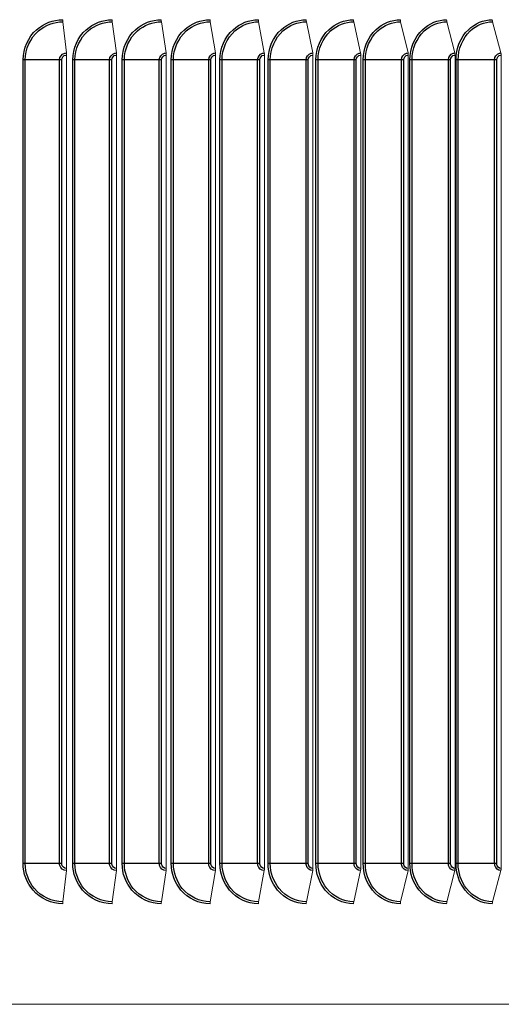
# Model space of a CAD drawing. Units: inches. Extents: x -48.4 to 34.4, y -12.5 to 35.4.
# Drawn here: x 16.4 to 19.4, y 20.4 to 26.5 of the extents above; entities that cross this region are included whole.
import ezdxf

# ---------------------------------------------------------------- set-up
doc = ezdxf.new("R2010")
doc.units = ezdxf.units.IN
doc.header["$MEASUREMENT"] = 0
doc.layers.add('Visible (ANSI)', color=7, linetype='Continuous', lineweight=5)
doc.layers.add('Visible Narrow (ANSI)', color=7, linetype='Continuous')

msp = doc.modelspace()

# ---------------------------------------------------------------- linework, layer by layer
at = {"layer": 'Visible (ANSI)'}
for p, q in [((16.69713, 26.33289), (16.67497, 26.52692)), ((17.00858, 26.33289), (16.98296, 26.52692)), ((17.31796, 26.33289), (17.28891, 26.52692)), ((17.625, 26.33289), (17.59253, 26.52692)), ((17.92941, 26.33289), (17.89357, 26.52692)), ((18.23093, 26.33289), (18.19174, 26.52692)), ((18.52929, 26.33289), (18.48678, 26.52692)), ((18.82421, 26.33289), (18.77843, 26.52692)), ((19.11544, 26.33289), (19.06642, 26.52692)), ((19.4027, 26.33289), (19.3505, 26.52692)), ((16.69781, 26.3199), (16.69781, 21.2599)), ((17.00937, 26.3199), (17.00937, 21.2599)), ((17.31886, 26.3199), (17.31886, 21.2599)), ((17.626, 26.3199), (17.626, 21.2599)), ((17.93052, 26.3199), (17.93052, 21.2599)), ((18.23214, 26.3199), (18.23214, 21.2599)), ((18.5306, 26.3199), (18.5306, 21.2599)), ((18.82562, 26.3199), (18.82562, 21.2599)), ((19.11695, 26.3199), (19.11695, 21.2599)), ((19.40431, 26.3199), (19.40431, 21.2599)), ((16.69713, 21.24692), (16.67497, 21.05289)), ((17.00858, 21.24692), (16.98296, 21.05289)), ((17.31796, 21.24692), (17.28891, 21.05289)), ((17.625, 21.24692), (17.59253, 21.05289)), ((17.92941, 21.24692), (17.89357, 21.05289)), ((18.23093, 21.24692), (18.19174, 21.05289)), ((18.52929, 21.24692), (18.48678, 21.05289)), ((18.82421, 21.24692), (18.77843, 21.05289)), ((19.11544, 21.24692), (19.06642, 21.05289)), ((19.4027, 21.24692), (19.3505, 21.05289)), ((25.20113, 20.4149), (4.20113, 20.4149))]:
    msp.add_line(p, q, dxfattribs=at)
for centre, major_axis, ratio, start_param, end_param in [((16.67898, 26.5399), (0, 0.025), 0.1879194, 1.5707963, 2.1169136), ((16.9876, 26.5399), (0, 0.025), 0.217242, 1.5707963, 2.1169136), ((17.29417, 26.5399), (0, 0.025), 0.2463698, 1.5707963, 2.1169136), ((17.59841, 26.5399), (0, 0.025), 0.2752767, 1.5707963, 2.1169136), ((17.90006, 26.5399), (0, 0.025), 0.3039367, 1.5707963, 2.1169136), ((18.19884, 26.5399), (0, 0.025), 0.3323243, 1.5707963, 2.1169136), ((18.49448, 26.5399), (0, 0.025), 0.3604139, 1.5707963, 2.1169136), ((18.78673, 26.5399), (0, 0.025), 0.3881803, 1.5707963, 2.1169136), ((19.0753, 26.5399), (0, 0.025), 0.4155987, 1.5707963, 2.1169136), ((19.35996, 26.5399), (0, 0.025), 0.4426444, 1.5707963, 2.1169136), ((16.69311, 26.3199), (0, 0.025), 0.1879194, 4.712389, 5.2585062), ((17.00394, 26.3199), (0, 0.025), 0.217242, 4.712389, 5.2585062), ((17.3127, 26.3199), (0, 0.025), 0.2463698, 4.712389, 5.2585062), ((17.61912, 26.3199), (0, 0.025), 0.2752767, 4.712389, 5.2585062), ((17.92292, 26.3199), (0, 0.025), 0.3039367, 4.712389, 5.2585062), ((18.22383, 26.3199), (0, 0.025), 0.3323243, 4.712389, 5.2585062), ((18.52159, 26.3199), (0, 0.025), 0.3604139, 4.712389, 5.2585062), ((18.81592, 26.3199), (0, 0.025), 0.3881803, 4.712389, 5.2585062), ((19.10656, 26.3199), (0, 0.025), 0.4155987, 4.712389, 5.2585062), ((19.39325, 26.3199), (0, 0.025), 0.4426444, 4.712389, 5.2585062), ((16.69311, 21.2599), (0, -0.025), 0.1879194, 1.0246791, 1.5707963), ((17.00394, 21.2599), (0, -0.025), 0.217242, 1.0246791, 1.5707963), ((17.3127, 21.2599), (0, -0.025), 0.2463698, 1.0246791, 1.5707963), ((17.61912, 21.2599), (0, -0.025), 0.2752767, 1.0246791, 1.5707963), ((17.92292, 21.2599), (0, -0.025), 0.3039367, 1.0246791, 1.5707963), ((18.22383, 21.2599), (0, -0.025), 0.3323243, 1.0246791, 1.5707963), ((18.52159, 21.2599), (0, -0.025), 0.3604139, 1.0246791, 1.5707963), ((18.81592, 21.2599), (0, -0.025), 0.3881803, 1.0246791, 1.5707963), ((19.10656, 21.2599), (0, -0.025), 0.4155987, 1.0246791, 1.5707963), ((19.39325, 21.2599), (0, -0.025), 0.4426444, 1.0246791, 1.5707963), ((16.67898, 21.0399), (0, -0.025), 0.1879194, 4.1662717, 4.712389), ((16.9876, 21.0399), (0, -0.025), 0.217242, 4.1662717, 4.712389), ((17.29417, 21.0399), (0, -0.025), 0.2463698, 4.1662717, 4.712389), ((17.59841, 21.0399), (0, -0.025), 0.2752767, 4.1662717, 4.712389), ((17.90006, 21.0399), (0, -0.025), 0.3039367, 4.1662717, 4.712389), ((18.19884, 21.0399), (0, -0.025), 0.3323243, 4.1662717, 4.712389), ((18.49448, 21.0399), (0, -0.025), 0.3604139, 4.1662717, 4.712389), ((18.78673, 21.0399), (0, -0.025), 0.3881803, 4.1662717, 4.712389), ((19.0753, 21.0399), (0, -0.025), 0.4155987, 4.1662717, 4.712389), ((19.35996, 21.0399), (0, -0.025), 0.4426444, 4.1662717, 4.712389)]:
    msp.add_ellipse(centre, major_axis=major_axis, ratio=ratio, start_param=start_param, end_param=end_param, dxfattribs=at)
at = {"layer": 'Visible Narrow (ANSI)'}
for p, q in [((16.42787, 21.2899), (16.42787, 26.2899)), ((16.4413, 26.2899), (16.42787, 26.2899)), ((16.65434, 26.2899), (16.4413, 26.2899)), ((16.4413, 21.2899), (16.4413, 26.2899)), ((16.66794, 26.2899), (16.65434, 26.2899)), ((16.65434, 21.2899), (16.65434, 26.2899)), ((16.66794, 21.2899), (16.66794, 26.2899)), ((16.73719, 21.2899), (16.73719, 26.2899)), ((16.75065, 26.2899), (16.73719, 26.2899)), ((16.96606, 26.2899), (16.75065, 26.2899)), ((16.75065, 21.2899), (16.75065, 26.2899)), ((16.97969, 26.2899), (16.96606, 26.2899)), ((16.96606, 21.2899), (16.96606, 26.2899)), ((16.97969, 21.2899), (16.97969, 26.2899)), ((17.04468, 21.2899), (17.04468, 26.2899)), ((17.05817, 26.2899), (17.04468, 26.2899)), ((17.27574, 26.2899), (17.05817, 26.2899)), ((17.05817, 21.2899), (17.05817, 26.2899)), ((17.28938, 26.2899), (17.27574, 26.2899)), ((17.27574, 21.2899), (17.27574, 26.2899)), ((17.28938, 21.2899), (17.28938, 26.2899)), ((17.35007, 21.2899), (17.35007, 26.2899)), ((17.36357, 26.2899), (17.35007, 26.2899)), ((17.58311, 26.2899), (17.36357, 26.2899)), ((17.36357, 21.2899), (17.36357, 26.2899)), ((17.59676, 26.2899), (17.58311, 26.2899)), ((17.58311, 21.2899), (17.58311, 26.2899)), ((17.59676, 21.2899), (17.59676, 26.2899)), ((17.65309, 21.2899), (17.65309, 26.2899)), ((17.66659, 26.2899), (17.65309, 26.2899)), ((17.8879, 26.2899), (17.66659, 26.2899)), ((17.66659, 21.2899), (17.66659, 26.2899)), ((17.90154, 26.2899), (17.8879, 26.2899)), ((17.8879, 21.2899), (17.8879, 26.2899)), ((17.90154, 21.2899), (17.90154, 26.2899)), ((17.95346, 21.2899), (17.95346, 26.2899)), ((17.96695, 26.2899), (17.95346, 26.2899)), ((18.18984, 26.2899), (17.96695, 26.2899)), ((17.96695, 21.2899), (17.96695, 26.2899)), ((18.20345, 26.2899), (18.18984, 26.2899)), ((18.18984, 21.2899), (18.18984, 26.2899)), ((18.20345, 21.2899), (18.20345, 26.2899)), ((18.25091, 21.2899), (18.25091, 26.2899)), ((18.26438, 26.2899), (18.25091, 26.2899)), ((18.48864, 26.2899), (18.26438, 26.2899)), ((18.26438, 21.2899), (18.26438, 26.2899)), ((18.50223, 26.2899), (18.48864, 26.2899)), ((18.48864, 21.2899), (18.48864, 26.2899)), ((18.50223, 21.2899), (18.50223, 26.2899)), ((18.54518, 21.2899), (18.54518, 26.2899)), ((18.55861, 26.2899), (18.54518, 26.2899)), ((18.78405, 26.2899), (18.55861, 26.2899)), ((18.55861, 21.2899), (18.55861, 26.2899)), ((18.79759, 26.2899), (18.78405, 26.2899)), ((18.78405, 21.2899), (18.78405, 26.2899)), ((18.79759, 21.2899), (18.79759, 26.2899)), ((18.836, 21.2899), (18.836, 26.2899)), ((18.84939, 26.2899), (18.836, 26.2899)), ((19.0758, 26.2899), (18.84939, 26.2899)), ((18.84939, 21.2899), (18.84939, 26.2899)), ((19.08928, 26.2899), (19.0758, 26.2899)), ((19.0758, 21.2899), (19.0758, 26.2899)), ((19.08928, 21.2899), (19.08928, 26.2899)), ((19.12312, 21.2899), (19.12312, 26.2899)), ((19.13645, 26.2899), (19.12312, 26.2899)), ((19.36362, 26.2899), (19.13645, 26.2899)), ((19.13645, 21.2899), (19.13645, 26.2899)), ((19.37704, 26.2899), (19.36362, 26.2899)), ((19.36362, 21.2899), (19.36362, 26.2899)), ((19.37704, 21.2899), (19.37704, 26.2899)), ((16.4413, 21.2899), (16.42787, 21.2899)), ((16.65434, 21.2899), (16.4413, 21.2899)), ((16.66794, 21.2899), (16.65434, 21.2899)), ((16.75065, 21.2899), (16.73719, 21.2899)), ((16.96606, 21.2899), (16.75065, 21.2899)), ((16.97969, 21.2899), (16.96606, 21.2899)), ((17.05817, 21.2899), (17.04468, 21.2899)), ((17.27574, 21.2899), (17.05817, 21.2899)), ((17.28938, 21.2899), (17.27574, 21.2899)), ((17.36357, 21.2899), (17.35007, 21.2899)), ((17.58311, 21.2899), (17.36357, 21.2899)), ((17.59676, 21.2899), (17.58311, 21.2899)), ((17.66659, 21.2899), (17.65309, 21.2899)), ((17.8879, 21.2899), (17.66659, 21.2899)), ((17.90154, 21.2899), (17.8879, 21.2899)), ((17.96695, 21.2899), (17.95346, 21.2899)), ((18.18984, 21.2899), (17.96695, 21.2899)), ((18.20345, 21.2899), (18.18984, 21.2899)), ((18.26438, 21.2899), (18.25091, 21.2899)), ((18.48864, 21.2899), (18.26438, 21.2899)), ((18.50223, 21.2899), (18.48864, 21.2899)), ((18.55861, 21.2899), (18.54518, 21.2899)), ((18.78405, 21.2899), (18.55861, 21.2899)), ((18.79759, 21.2899), (18.78405, 21.2899)), ((18.84939, 21.2899), (18.836, 21.2899)), ((19.0758, 21.2899), (18.84939, 21.2899)), ((19.08928, 21.2899), (19.0758, 21.2899)), ((19.13645, 21.2899), (19.12312, 21.2899)), ((19.36362, 21.2899), (19.13645, 21.2899)), ((19.37704, 21.2899), (19.36362, 21.2899))]:
    msp.add_line(p, q, dxfattribs=at)
for points, knots in [([(16.42787, 26.2899), (16.42787, 26.36079), (16.45933, 26.43108), (16.51189, 26.47783), (16.55638, 26.51741), (16.61526, 26.5399), (16.67428, 26.5399)], [1.5707963, 1.5707963, 1.5707963, 1.5707963, 2.4214278, 2.4214278, 2.4214278, 3.1415927, 3.1415927, 3.1415927, 3.1415927]), ([(16.4413, 26.2899), (16.4413, 26.35801), (16.47197, 26.42551), (16.52298, 26.46984), (16.56491, 26.50628), (16.61987, 26.52692), (16.67497, 26.52692)], [1.5707963, 1.5707963, 1.5707963, 1.5707963, 2.4328197, 2.4328197, 2.4328197, 3.1415927, 3.1415927, 3.1415927, 3.1415927]), ([(16.73719, 26.2899), (16.73719, 26.36079), (16.76848, 26.43108), (16.82074, 26.47783), (16.86498, 26.51741), (16.92351, 26.5399), (16.98217, 26.5399)], [1.5707963, 1.5707963, 1.5707963, 1.5707963, 2.4214278, 2.4214278, 2.4214278, 3.1415927, 3.1415927, 3.1415927, 3.1415927]), ([(16.75065, 26.2899), (16.75065, 26.35801), (16.78116, 26.42551), (16.83187, 26.46984), (16.87357, 26.50628), (16.92821, 26.52692), (16.98296, 26.52692)], [1.5707963, 1.5707963, 1.5707963, 1.5707963, 2.4328197, 2.4328197, 2.4328197, 3.1415927, 3.1415927, 3.1415927, 3.1415927]), ([(17.04468, 26.2899), (17.04468, 26.36079), (17.07578, 26.43108), (17.12769, 26.47783), (17.17164, 26.51741), (17.22977, 26.5399), (17.28801, 26.5399)], [1.5707963, 1.5707963, 1.5707963, 1.5707963, 2.4214278, 2.4214278, 2.4214278, 3.1415927, 3.1415927, 3.1415927, 3.1415927]), ([(17.05817, 26.2899), (17.05817, 26.35801), (17.08849, 26.42551), (17.13886, 26.46984), (17.18028, 26.50628), (17.23454, 26.52692), (17.28891, 26.52692)], [1.5707963, 1.5707963, 1.5707963, 1.5707963, 2.4328197, 2.4328197, 2.4328197, 3.1415927, 3.1415927, 3.1415927, 3.1415927]), ([(17.35007, 26.2899), (17.35007, 26.36079), (17.38094, 26.43108), (17.43246, 26.47783), (17.47608, 26.51741), (17.53376, 26.5399), (17.59153, 26.5399)], [1.5707963, 1.5707963, 1.5707963, 1.5707963, 2.4214278, 2.4214278, 2.4214278, 3.1415927, 3.1415927, 3.1415927, 3.1415927]), ([(17.36357, 26.2899), (17.36357, 26.35801), (17.39367, 26.42551), (17.44366, 26.46984), (17.48477, 26.50628), (17.53861, 26.52692), (17.59253, 26.52692)], [1.5707963, 1.5707963, 1.5707963, 1.5707963, 2.4328197, 2.4328197, 2.4328197, 3.1415927, 3.1415927, 3.1415927, 3.1415927]), ([(17.65309, 26.2899), (17.65309, 26.36079), (17.68371, 26.43108), (17.73479, 26.47783), (17.77803, 26.51741), (17.83521, 26.5399), (17.89246, 26.5399)], [1.5707963, 1.5707963, 1.5707963, 1.5707963, 2.4214278, 2.4214278, 2.4214278, 3.1415927, 3.1415927, 3.1415927, 3.1415927]), ([(17.66659, 26.2899), (17.66659, 26.35801), (17.69644, 26.42551), (17.74601, 26.46984), (17.78676, 26.50628), (17.84013, 26.52692), (17.89357, 26.52692)], [1.5707963, 1.5707963, 1.5707963, 1.5707963, 2.4328197, 2.4328197, 2.4328197, 3.1415927, 3.1415927, 3.1415927, 3.1415927]), ([(17.95346, 26.2899), (17.95346, 26.36079), (17.9838, 26.43108), (18.03439, 26.47783), (18.07723, 26.51741), (18.13385, 26.5399), (18.19053, 26.5399)], [1.5707963, 1.5707963, 1.5707963, 1.5707963, 2.4214278, 2.4214278, 2.4214278, 3.1415927, 3.1415927, 3.1415927, 3.1415927]), ([(17.96695, 26.2899), (17.96695, 26.35801), (17.99652, 26.42551), (18.04562, 26.46984), (18.08598, 26.50628), (18.13884, 26.52692), (18.19174, 26.52692)], [1.5707963, 1.5707963, 1.5707963, 1.5707963, 2.4328197, 2.4328197, 2.4328197, 3.1415927, 3.1415927, 3.1415927, 3.1415927]), ([(18.25091, 26.2899), (18.25091, 26.36079), (18.28094, 26.43108), (18.33101, 26.47783), (18.3734, 26.51741), (18.42942, 26.5399), (18.48547, 26.5399)], [1.5707963, 1.5707963, 1.5707963, 1.5707963, 2.4214278, 2.4214278, 2.4214278, 3.1415927, 3.1415927, 3.1415927, 3.1415927]), ([(18.26438, 26.2899), (18.26438, 26.35801), (18.29365, 26.42551), (18.34223, 26.46984), (18.38217, 26.50628), (18.43446, 26.52692), (18.48678, 26.52692)], [1.5707963, 1.5707963, 1.5707963, 1.5707963, 2.4328197, 2.4328197, 2.4328197, 3.1415927, 3.1415927, 3.1415927, 3.1415927]), ([(18.54518, 26.2899), (18.54518, 26.36079), (18.57488, 26.43108), (18.62437, 26.47783), (18.66627, 26.51741), (18.72164, 26.5399), (18.77702, 26.5399)], [1.5707963, 1.5707963, 1.5707963, 1.5707963, 2.4214278, 2.4214278, 2.4214278, 3.1415927, 3.1415927, 3.1415927, 3.1415927]), ([(18.55861, 26.2899), (18.55861, 26.35801), (18.58756, 26.42551), (18.63558, 26.46984), (18.67506, 26.50628), (18.72674, 26.52692), (18.77843, 26.52692)], [1.5707963, 1.5707963, 1.5707963, 1.5707963, 2.4328197, 2.4328197, 2.4328197, 3.1415927, 3.1415927, 3.1415927, 3.1415927]), ([(18.836, 26.2899), (18.836, 26.36079), (18.86534, 26.43108), (18.91422, 26.47783), (18.95559, 26.51741), (19.01026, 26.5399), (19.06491, 26.5399)], [1.5707963, 1.5707963, 1.5707963, 1.5707963, 2.4214278, 2.4214278, 2.4214278, 3.1415927, 3.1415927, 3.1415927, 3.1415927]), ([(18.84939, 26.2899), (18.84939, 26.35801), (18.87799, 26.42551), (18.9254, 26.46984), (18.96439, 26.50628), (19.01541, 26.52692), (19.06642, 26.52692)], [1.5707963, 1.5707963, 1.5707963, 1.5707963, 2.4328197, 2.4328197, 2.4328197, 3.1415927, 3.1415927, 3.1415927, 3.1415927]), ([(19.12312, 26.2899), (19.12312, 26.36079), (19.15207, 26.43108), (19.20028, 26.47783), (19.2411, 26.51741), (19.29501, 26.5399), (19.34889, 26.5399)], [1.5707963, 1.5707963, 1.5707963, 1.5707963, 2.4214278, 2.4214278, 2.4214278, 3.1415927, 3.1415927, 3.1415927, 3.1415927]), ([(19.13645, 26.2899), (19.13645, 26.35801), (19.16466, 26.42551), (19.21144, 26.46984), (19.24989, 26.50628), (19.30021, 26.52692), (19.3505, 26.52692)], [1.5707963, 1.5707963, 1.5707963, 1.5707963, 2.4328197, 2.4328197, 2.4328197, 3.1415927, 3.1415927, 3.1415927, 3.1415927]), ([(16.65434, 26.2899), (16.65434, 26.30881), (16.66826, 26.32683), (16.68648, 26.33153), (16.68995, 26.33243), (16.69354, 26.33289), (16.69713, 26.33289)], [1.5707963, 1.5707963, 1.5707963, 1.5707963, 2.8900351, 2.8900351, 2.8900351, 3.1415927, 3.1415927, 3.1415927, 3.1415927]), ([(16.66794, 26.2899), (16.66794, 26.30434), (16.67976, 26.31782), (16.69401, 26.31966), (16.69527, 26.31982), (16.69654, 26.3199), (16.69781, 26.3199)], [1.5707963, 1.5707963, 1.5707963, 1.5707963, 3.0140867, 3.0140867, 3.0140867, 3.1415927, 3.1415927, 3.1415927, 3.1415927]), ([(16.96606, 26.2899), (16.96606, 26.30881), (16.97989, 26.32683), (16.998, 26.33153), (17.00145, 26.33243), (17.00501, 26.33289), (17.00858, 26.33289)], [1.5707963, 1.5707963, 1.5707963, 1.5707963, 2.8900351, 2.8900351, 2.8900351, 3.1415927, 3.1415927, 3.1415927, 3.1415927]), ([(16.97969, 26.2899), (16.97969, 26.30434), (16.99143, 26.31782), (17.00559, 26.31966), (17.00685, 26.31982), (17.00811, 26.3199), (17.00937, 26.3199)], [1.5707963, 1.5707963, 1.5707963, 1.5707963, 3.0140867, 3.0140867, 3.0140867, 3.1415927, 3.1415927, 3.1415927, 3.1415927]), ([(17.27574, 26.2899), (17.27574, 26.30881), (17.28948, 26.32683), (17.30745, 26.33153), (17.31088, 26.33243), (17.31442, 26.33289), (17.31796, 26.33289)], [1.5707963, 1.5707963, 1.5707963, 1.5707963, 2.8900351, 2.8900351, 2.8900351, 3.1415927, 3.1415927, 3.1415927, 3.1415927]), ([(17.28938, 26.2899), (17.28938, 26.30434), (17.30105, 26.31782), (17.31511, 26.31966), (17.31635, 26.31982), (17.3176, 26.3199), (17.31886, 26.3199)], [1.5707963, 1.5707963, 1.5707963, 1.5707963, 3.0140867, 3.0140867, 3.0140867, 3.1415927, 3.1415927, 3.1415927, 3.1415927]), ([(17.58311, 26.2899), (17.58311, 26.30881), (17.59674, 26.32683), (17.61458, 26.33153), (17.61798, 26.33243), (17.62149, 26.33289), (17.625, 26.33289)], [1.5707963, 1.5707963, 1.5707963, 1.5707963, 2.8900351, 2.8900351, 2.8900351, 3.1415927, 3.1415927, 3.1415927, 3.1415927]), ([(17.59676, 26.2899), (17.59676, 26.30434), (17.60833, 26.31782), (17.62228, 26.31966), (17.62351, 26.31982), (17.62476, 26.3199), (17.626, 26.3199)], [1.5707963, 1.5707963, 1.5707963, 1.5707963, 3.0140867, 3.0140867, 3.0140867, 3.1415927, 3.1415927, 3.1415927, 3.1415927]), ([(17.8879, 26.2899), (17.8879, 26.30881), (17.90141, 26.32683), (17.91908, 26.33153), (17.92245, 26.33243), (17.92593, 26.33289), (17.92941, 26.33289)], [1.5707963, 1.5707963, 1.5707963, 1.5707963, 2.8900351, 2.8900351, 2.8900351, 3.1415927, 3.1415927, 3.1415927, 3.1415927]), ([(17.90154, 26.2899), (17.90154, 26.30434), (17.91301, 26.31782), (17.92683, 26.31966), (17.92805, 26.31982), (17.92929, 26.3199), (17.93052, 26.3199)], [1.5707963, 1.5707963, 1.5707963, 1.5707963, 3.0140867, 3.0140867, 3.0140867, 3.1415927, 3.1415927, 3.1415927, 3.1415927]), ([(18.18984, 26.2899), (18.18984, 26.30881), (18.20321, 26.32683), (18.22071, 26.33153), (18.22404, 26.33243), (18.22749, 26.33289), (18.23093, 26.33289)], [1.5707963, 1.5707963, 1.5707963, 1.5707963, 2.8900351, 2.8900351, 2.8900351, 3.1415927, 3.1415927, 3.1415927, 3.1415927]), ([(18.20345, 26.2899), (18.20345, 26.30434), (18.21481, 26.31782), (18.22849, 26.31966), (18.2297, 26.31982), (18.23092, 26.3199), (18.23214, 26.3199)], [1.5707963, 1.5707963, 1.5707963, 1.5707963, 3.0140867, 3.0140867, 3.0140867, 3.1415927, 3.1415927, 3.1415927, 3.1415927]), ([(18.48864, 26.2899), (18.48864, 26.30881), (18.50187, 26.32683), (18.51918, 26.33153), (18.52247, 26.33243), (18.52588, 26.33289), (18.52929, 26.33289)], [1.5707963, 1.5707963, 1.5707963, 1.5707963, 2.8900351, 2.8900351, 2.8900351, 3.1415927, 3.1415927, 3.1415927, 3.1415927]), ([(18.50223, 26.2899), (18.50223, 26.30434), (18.51346, 26.31782), (18.52699, 26.31966), (18.52819, 26.31982), (18.52939, 26.3199), (18.5306, 26.3199)], [1.5707963, 1.5707963, 1.5707963, 1.5707963, 3.0140867, 3.0140867, 3.0140867, 3.1415927, 3.1415927, 3.1415927, 3.1415927]), ([(18.78405, 26.2899), (18.78405, 26.30881), (18.79712, 26.32683), (18.81422, 26.33153), (18.81748, 26.33243), (18.82084, 26.33289), (18.82421, 26.33289)], [1.5707963, 1.5707963, 1.5707963, 1.5707963, 2.8900351, 2.8900351, 2.8900351, 3.1415927, 3.1415927, 3.1415927, 3.1415927]), ([(18.79759, 26.2899), (18.79759, 26.30434), (18.80869, 26.31782), (18.82206, 26.31966), (18.82324, 26.31982), (18.82443, 26.3199), (18.82562, 26.3199)], [1.5707963, 1.5707963, 1.5707963, 1.5707963, 3.0140867, 3.0140867, 3.0140867, 3.1415927, 3.1415927, 3.1415927, 3.1415927]), ([(19.0758, 26.2899), (19.0758, 26.30881), (19.0887, 26.32683), (19.10558, 26.33153), (19.10879, 26.33243), (19.11211, 26.33289), (19.11544, 26.33289)], [1.5707963, 1.5707963, 1.5707963, 1.5707963, 2.8900351, 2.8900351, 2.8900351, 3.1415927, 3.1415927, 3.1415927, 3.1415927]), ([(19.08928, 26.2899), (19.08928, 26.30434), (19.10023, 26.31782), (19.11343, 26.31966), (19.1146, 26.31982), (19.11577, 26.3199), (19.11695, 26.3199)], [1.5707963, 1.5707963, 1.5707963, 1.5707963, 3.0140867, 3.0140867, 3.0140867, 3.1415927, 3.1415927, 3.1415927, 3.1415927]), ([(19.36362, 26.2899), (19.36362, 26.30881), (19.37635, 26.32683), (19.39298, 26.33153), (19.39616, 26.33243), (19.39943, 26.33289), (19.4027, 26.33289)], [1.5707963, 1.5707963, 1.5707963, 1.5707963, 2.8900351, 2.8900351, 2.8900351, 3.1415927, 3.1415927, 3.1415927, 3.1415927]), ([(19.37704, 26.2899), (19.37704, 26.30434), (19.38784, 26.31782), (19.40085, 26.31966), (19.402, 26.31982), (19.40315, 26.3199), (19.40431, 26.3199)], [1.5707963, 1.5707963, 1.5707963, 1.5707963, 3.0140867, 3.0140867, 3.0140867, 3.1415927, 3.1415927, 3.1415927, 3.1415927]), ([(16.67428, 21.0399), (16.60457, 21.0399), (16.53528, 21.07174), (16.48915, 21.12503), (16.4501, 21.17014), (16.42787, 21.22989), (16.42787, 21.2899)], [1.5707963, 1.5707963, 1.5707963, 1.5707963, 2.4214278, 2.4214278, 2.4214278, 3.1415927, 3.1415927, 3.1415927, 3.1415927]), ([(16.67497, 21.05289), (16.60796, 21.05289), (16.54141, 21.08393), (16.49766, 21.13563), (16.46169, 21.17814), (16.4413, 21.23391), (16.4413, 21.2899)], [1.5707963, 1.5707963, 1.5707963, 1.5707963, 2.4328197, 2.4328197, 2.4328197, 3.1415927, 3.1415927, 3.1415927, 3.1415927]), ([(16.69713, 21.24692), (16.67832, 21.24692), (16.66038, 21.2609), (16.65569, 21.2792), (16.6548, 21.28269), (16.65434, 21.2863), (16.65434, 21.2899)], [1.5707963, 1.5707963, 1.5707963, 1.5707963, 2.8900351, 2.8900351, 2.8900351, 3.1415927, 3.1415927, 3.1415927, 3.1415927]), ([(16.69781, 21.2599), (16.68345, 21.2599), (16.67001, 21.27177), (16.66819, 21.28609), (16.66803, 21.28735), (16.66794, 21.28863), (16.66794, 21.2899)], [1.5707963, 1.5707963, 1.5707963, 1.5707963, 3.0140867, 3.0140867, 3.0140867, 3.1415927, 3.1415927, 3.1415927, 3.1415927]), ([(16.98217, 21.0399), (16.91288, 21.0399), (16.844, 21.07174), (16.79813, 21.12503), (16.7593, 21.17014), (16.73719, 21.22989), (16.73719, 21.2899)], [1.5707963, 1.5707963, 1.5707963, 1.5707963, 2.4214278, 2.4214278, 2.4214278, 3.1415927, 3.1415927, 3.1415927, 3.1415927]), ([(16.98296, 21.05289), (16.91637, 21.05289), (16.8502, 21.08393), (16.8067, 21.13563), (16.77093, 21.17814), (16.75065, 21.23391), (16.75065, 21.2899)], [1.5707963, 1.5707963, 1.5707963, 1.5707963, 2.4328197, 2.4328197, 2.4328197, 3.1415927, 3.1415927, 3.1415927, 3.1415927]), ([(17.00858, 21.24692), (16.98989, 21.24692), (16.97205, 21.2609), (16.9674, 21.2792), (16.96651, 21.28269), (16.96606, 21.2863), (16.96606, 21.2899)], [1.5707963, 1.5707963, 1.5707963, 1.5707963, 2.8900351, 2.8900351, 2.8900351, 3.1415927, 3.1415927, 3.1415927, 3.1415927]), ([(17.00937, 21.2599), (16.99509, 21.2599), (16.98174, 21.27177), (16.97993, 21.28609), (16.97977, 21.28735), (16.97969, 21.28863), (16.97969, 21.2899)], [1.5707963, 1.5707963, 1.5707963, 1.5707963, 3.0140867, 3.0140867, 3.0140867, 3.1415927, 3.1415927, 3.1415927, 3.1415927]), ([(17.28801, 21.0399), (17.21922, 21.0399), (17.1508, 21.07174), (17.10523, 21.12503), (17.06665, 21.17014), (17.04468, 21.22989), (17.04468, 21.2899)], [1.5707963, 1.5707963, 1.5707963, 1.5707963, 2.4214278, 2.4214278, 2.4214278, 3.1415927, 3.1415927, 3.1415927, 3.1415927]), ([(17.28891, 21.05289), (17.22279, 21.05289), (17.15707, 21.08393), (17.11385, 21.13563), (17.07832, 21.17814), (17.05817, 21.23391), (17.05817, 21.2899)], [1.5707963, 1.5707963, 1.5707963, 1.5707963, 2.4328197, 2.4328197, 2.4328197, 3.1415927, 3.1415927, 3.1415927, 3.1415927]), ([(17.31796, 21.24692), (17.2994, 21.24692), (17.28169, 21.2609), (17.27707, 21.2792), (17.27619, 21.28269), (17.27574, 21.2863), (17.27574, 21.2899)], [1.5707963, 1.5707963, 1.5707963, 1.5707963, 2.8900351, 2.8900351, 2.8900351, 3.1415927, 3.1415927, 3.1415927, 3.1415927]), ([(17.31886, 21.2599), (17.30468, 21.2599), (17.29143, 21.27177), (17.28962, 21.28609), (17.28946, 21.28735), (17.28938, 21.28863), (17.28938, 21.2899)], [1.5707963, 1.5707963, 1.5707963, 1.5707963, 3.0140867, 3.0140867, 3.0140867, 3.1415927, 3.1415927, 3.1415927, 3.1415927]), ([(17.59153, 21.0399), (17.52329, 21.0399), (17.4554, 21.07174), (17.41017, 21.12503), (17.37188, 21.17014), (17.35007, 21.22989), (17.35007, 21.2899)], [1.5707963, 1.5707963, 1.5707963, 1.5707963, 2.4214278, 2.4214278, 2.4214278, 3.1415927, 3.1415927, 3.1415927, 3.1415927]), ([(17.59253, 21.05289), (17.52695, 21.05289), (17.46174, 21.08393), (17.41884, 21.13563), (17.38358, 21.17814), (17.36357, 21.23391), (17.36357, 21.2899)], [1.5707963, 1.5707963, 1.5707963, 1.5707963, 2.4328197, 2.4328197, 2.4328197, 3.1415927, 3.1415927, 3.1415927, 3.1415927]), ([(17.625, 21.24692), (17.60659, 21.24692), (17.58902, 21.2609), (17.58443, 21.2792), (17.58356, 21.28269), (17.58311, 21.2863), (17.58311, 21.2899)], [1.5707963, 1.5707963, 1.5707963, 1.5707963, 2.8900351, 2.8900351, 2.8900351, 3.1415927, 3.1415927, 3.1415927, 3.1415927]), ([(17.626, 21.2599), (17.61194, 21.2599), (17.59879, 21.27177), (17.597, 21.28609), (17.59684, 21.28735), (17.59676, 21.28863), (17.59676, 21.2899)], [1.5707963, 1.5707963, 1.5707963, 1.5707963, 3.0140867, 3.0140867, 3.0140867, 3.1415927, 3.1415927, 3.1415927, 3.1415927]), ([(17.89246, 21.0399), (17.82484, 21.0399), (17.75753, 21.07174), (17.71269, 21.12503), (17.67472, 21.17014), (17.65309, 21.22989), (17.65309, 21.2899)], [1.5707963, 1.5707963, 1.5707963, 1.5707963, 2.4214278, 2.4214278, 2.4214278, 3.1415927, 3.1415927, 3.1415927, 3.1415927]), ([(17.89357, 21.05289), (17.82858, 21.05289), (17.76393, 21.08393), (17.7214, 21.13563), (17.68643, 21.17814), (17.66659, 21.23391), (17.66659, 21.2899)], [1.5707963, 1.5707963, 1.5707963, 1.5707963, 2.4328197, 2.4328197, 2.4328197, 3.1415927, 3.1415927, 3.1415927, 3.1415927]), ([(17.92941, 21.24692), (17.91117, 21.24692), (17.89376, 21.2609), (17.88921, 21.2792), (17.88834, 21.28269), (17.8879, 21.2863), (17.8879, 21.2899)], [1.5707963, 1.5707963, 1.5707963, 1.5707963, 2.8900351, 2.8900351, 2.8900351, 3.1415927, 3.1415927, 3.1415927, 3.1415927]), ([(17.93052, 21.2599), (17.91658, 21.2599), (17.90355, 21.27177), (17.90178, 21.28609), (17.90162, 21.28735), (17.90154, 21.28863), (17.90154, 21.2899)], [1.5707963, 1.5707963, 1.5707963, 1.5707963, 3.0140867, 3.0140867, 3.0140867, 3.1415927, 3.1415927, 3.1415927, 3.1415927]), ([(18.19053, 21.0399), (18.12359, 21.0399), (18.05692, 21.07174), (18.0125, 21.12503), (17.97489, 21.17014), (17.95346, 21.22989), (17.95346, 21.2899)], [1.5707963, 1.5707963, 1.5707963, 1.5707963, 2.4214278, 2.4214278, 2.4214278, 3.1415927, 3.1415927, 3.1415927, 3.1415927]), ([(18.19174, 21.05289), (18.1274, 21.05289), (18.06337, 21.08393), (18.02124, 21.13563), (17.98661, 21.17814), (17.96695, 21.23391), (17.96695, 21.2899)], [1.5707963, 1.5707963, 1.5707963, 1.5707963, 2.4328197, 2.4328197, 2.4328197, 3.1415927, 3.1415927, 3.1415927, 3.1415927]), ([(18.23093, 21.24692), (18.21287, 21.24692), (18.19563, 21.2609), (18.19113, 21.2792), (18.19027, 21.28269), (18.18984, 21.2863), (18.18984, 21.2899)], [1.5707963, 1.5707963, 1.5707963, 1.5707963, 2.8900351, 2.8900351, 2.8900351, 3.1415927, 3.1415927, 3.1415927, 3.1415927]), ([(18.23214, 21.2599), (18.21835, 21.2599), (18.20544, 21.27177), (18.20369, 21.28609), (18.20353, 21.28735), (18.20345, 21.28863), (18.20345, 21.2899)], [1.5707963, 1.5707963, 1.5707963, 1.5707963, 3.0140867, 3.0140867, 3.0140867, 3.1415927, 3.1415927, 3.1415927, 3.1415927]), ([(18.48547, 21.0399), (18.41926, 21.0399), (18.35331, 21.07174), (18.30935, 21.12503), (18.27213, 21.17014), (18.25091, 21.22989), (18.25091, 21.2899)], [1.5707963, 1.5707963, 1.5707963, 1.5707963, 2.4214278, 2.4214278, 2.4214278, 3.1415927, 3.1415927, 3.1415927, 3.1415927]), ([(18.48678, 21.05289), (18.42315, 21.05289), (18.3598, 21.08393), (18.31811, 21.13563), (18.28384, 21.17814), (18.26438, 21.23391), (18.26438, 21.2899)], [1.5707963, 1.5707963, 1.5707963, 1.5707963, 2.4328197, 2.4328197, 2.4328197, 3.1415927, 3.1415927, 3.1415927, 3.1415927]), ([(18.52929, 21.24692), (18.51143, 21.24692), (18.49437, 21.2609), (18.48992, 21.2792), (18.48907, 21.28269), (18.48864, 21.2863), (18.48864, 21.2899)], [1.5707963, 1.5707963, 1.5707963, 1.5707963, 2.8900351, 2.8900351, 2.8900351, 3.1415927, 3.1415927, 3.1415927, 3.1415927]), ([(18.5306, 21.2599), (18.51696, 21.2599), (18.50419, 21.27177), (18.50246, 21.28609), (18.5023, 21.28735), (18.50223, 21.28863), (18.50223, 21.2899)], [1.5707963, 1.5707963, 1.5707963, 1.5707963, 3.0140867, 3.0140867, 3.0140867, 3.1415927, 3.1415927, 3.1415927, 3.1415927]), ([(18.77702, 21.0399), (18.71161, 21.0399), (18.64642, 21.07174), (18.60296, 21.12503), (18.56616, 21.17014), (18.54518, 21.22989), (18.54518, 21.2899)], [1.5707963, 1.5707963, 1.5707963, 1.5707963, 2.4214278, 2.4214278, 2.4214278, 3.1415927, 3.1415927, 3.1415927, 3.1415927]), ([(18.77843, 21.05289), (18.71556, 21.05289), (18.65295, 21.08393), (18.61174, 21.13563), (18.57785, 21.17814), (18.55861, 21.23391), (18.55861, 21.2899)], [1.5707963, 1.5707963, 1.5707963, 1.5707963, 2.4328197, 2.4328197, 2.4328197, 3.1415927, 3.1415927, 3.1415927, 3.1415927]), ([(18.82421, 21.24692), (18.80656, 21.24692), (18.78971, 21.2609), (18.78531, 21.2792), (18.78447, 21.28269), (18.78405, 21.2863), (18.78405, 21.2899)], [1.5707963, 1.5707963, 1.5707963, 1.5707963, 2.8900351, 2.8900351, 2.8900351, 3.1415927, 3.1415927, 3.1415927, 3.1415927]), ([(18.82562, 21.2599), (18.81214, 21.2599), (18.79953, 21.27177), (18.79782, 21.28609), (18.79767, 21.28735), (18.79759, 21.28863), (18.79759, 21.2899)], [1.5707963, 1.5707963, 1.5707963, 1.5707963, 3.0140867, 3.0140867, 3.0140867, 3.1415927, 3.1415927, 3.1415927, 3.1415927]), ([(19.06491, 21.0399), (19.00035, 21.0399), (18.93599, 21.07174), (18.89307, 21.12503), (18.85673, 21.17014), (18.836, 21.22989), (18.836, 21.2899)], [1.5707963, 1.5707963, 1.5707963, 1.5707963, 2.4214278, 2.4214278, 2.4214278, 3.1415927, 3.1415927, 3.1415927, 3.1415927]), ([(19.06642, 21.05289), (19.00438, 21.05289), (18.94256, 21.08393), (18.90186, 21.13563), (18.86839, 21.17814), (18.84939, 21.23391), (18.84939, 21.2899)], [1.5707963, 1.5707963, 1.5707963, 1.5707963, 2.4328197, 2.4328197, 2.4328197, 3.1415927, 3.1415927, 3.1415927, 3.1415927]), ([(19.11544, 21.24692), (19.09802, 21.24692), (19.08139, 21.2609), (19.07704, 21.2792), (19.07622, 21.28269), (19.0758, 21.2863), (19.0758, 21.2899)], [1.5707963, 1.5707963, 1.5707963, 1.5707963, 2.8900351, 2.8900351, 2.8900351, 3.1415927, 3.1415927, 3.1415927, 3.1415927]), ([(19.11695, 21.2599), (19.10364, 21.2599), (19.0912, 21.27177), (19.0895, 21.28609), (19.08936, 21.28735), (19.08928, 21.28863), (19.08928, 21.2899)], [1.5707963, 1.5707963, 1.5707963, 1.5707963, 3.0140867, 3.0140867, 3.0140867, 3.1415927, 3.1415927, 3.1415927, 3.1415927]), ([(19.34889, 21.0399), (19.28525, 21.0399), (19.22176, 21.07174), (19.17942, 21.12503), (19.14357, 21.17014), (19.12312, 21.22989), (19.12312, 21.2899)], [1.5707963, 1.5707963, 1.5707963, 1.5707963, 2.4214278, 2.4214278, 2.4214278, 3.1415927, 3.1415927, 3.1415927, 3.1415927]), ([(19.3505, 21.05289), (19.28933, 21.05289), (19.22836, 21.08393), (19.18821, 21.13563), (19.1552, 21.17814), (19.13645, 21.23391), (19.13645, 21.2899)], [1.5707963, 1.5707963, 1.5707963, 1.5707963, 2.4328197, 2.4328197, 2.4328197, 3.1415927, 3.1415927, 3.1415927, 3.1415927]), ([(19.4027, 21.24692), (19.38553, 21.24692), (19.36913, 21.2609), (19.36485, 21.2792), (19.36404, 21.28269), (19.36362, 21.2863), (19.36362, 21.2899)], [1.5707963, 1.5707963, 1.5707963, 1.5707963, 2.8900351, 2.8900351, 2.8900351, 3.1415927, 3.1415927, 3.1415927, 3.1415927]), ([(19.40431, 21.2599), (19.3912, 21.2599), (19.37893, 21.27177), (19.37726, 21.28609), (19.37711, 21.28735), (19.37704, 21.28863), (19.37704, 21.2899)], [1.5707963, 1.5707963, 1.5707963, 1.5707963, 3.0140867, 3.0140867, 3.0140867, 3.1415927, 3.1415927, 3.1415927, 3.1415927])]:
    msp.add_open_spline(points, degree=3, knots=knots, dxfattribs=at)

doc.saveas('drawing.dxf')
